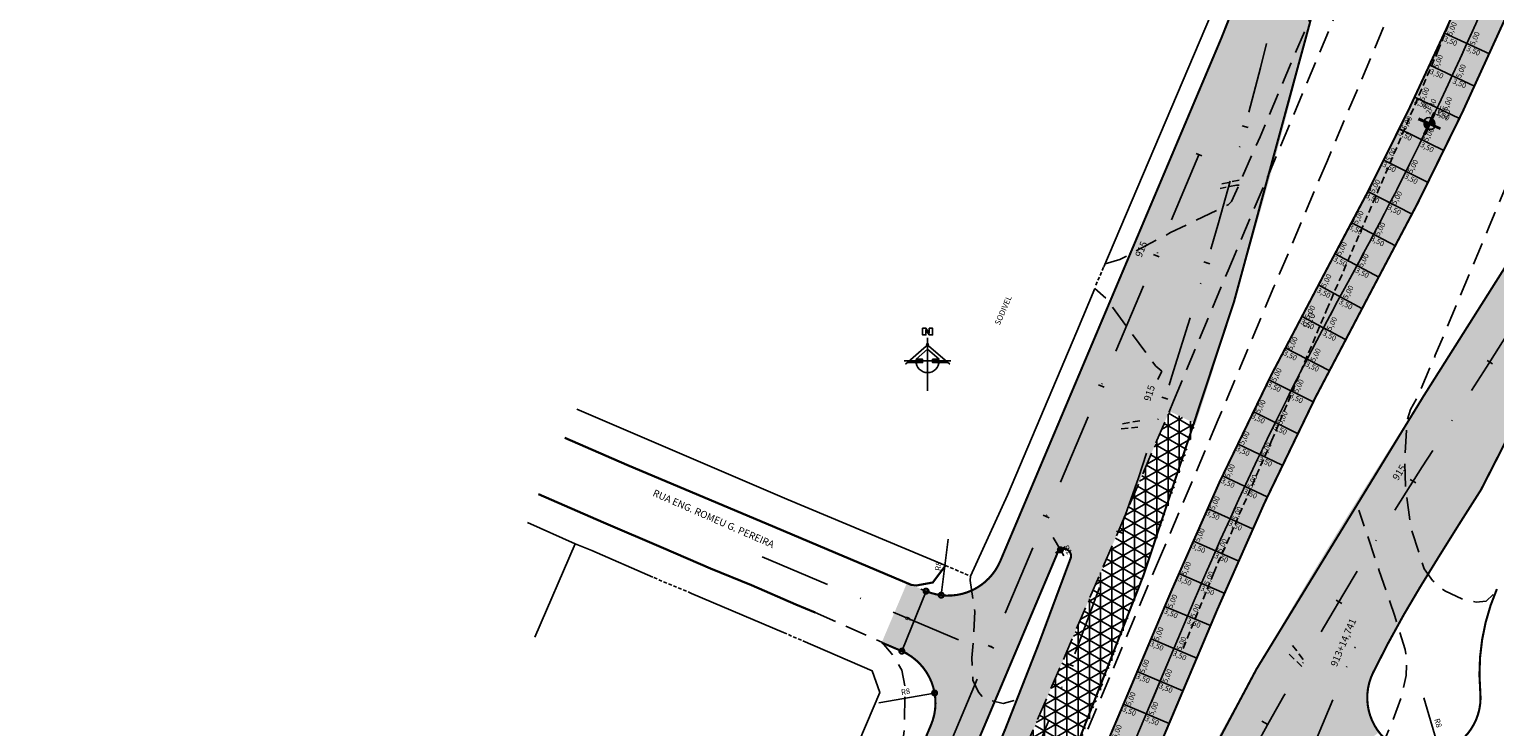
# Model space of a CAD drawing. Units: millimetres. Extents: x 678960 to 681254, y 7188964 to 7191540.
# Drawn here: x 679283 to 679490, y 7189400 to 7189499 of the extents above; entities that cross this region are included whole.
import ezdxf
from ezdxf.enums import TextEntityAlignment as Align

# ---------------------------------------------------------------- set-up
doc = ezdxf.new("R2010")
doc.units = ezdxf.units.MM
for name, pattern in [('CONTINUO', [0]), ('DASHDOT', [1, 0.5, -0.25, 0, -0.25]), ('DASHED', [0.75, 0.5, -0.25]), ('DASHEDX2', [1.5, 1, -0.5]), ('HIDDEN', [9.525, 6.35, -3.175])]:
    doc.linetypes.add(name, pattern=pattern)
for name, color, linetype in [('PP - BORDO EXISTENTE', 8, 'HIDDEN'), ('PP - CANALETA EXCLUSIVA - HACHURA', 51, 'Continuous'), ('PP - CANALETA EXCLUSIVA - MF C SARJETA', 5, 'DASHDOT'), ('PP - CANALETA EXCLUSIVA - MF S SARJETA', 6, 'Continuous'), ('PP - DIVISA', 9, 'Continuous'), ('PP - EIXO PROJETADO', 3, 'DASHDOT'), ('PP - GRADE', 2, 'GRADE'), ('PP - JUNTAS LONGITUDINAIS', 82, 'Continuous'), ('PP - JUNTASTRANSVERSAIS', 200, 'Continuous'), ('PP - MARGINAL DIREITA - HACHURA', 254, 'Continuous'), ('PP - MARGINAL DIREITA - MF C SARJETA', 5, 'DASHDOT'), ('PP - MARGINAL ESQUERDA - HACHURA', 254, 'Continuous'), ('PP - MARGINAL ESQUERDA - HACHURA RESTAURAÇÃO', 1, 'Continuous'), ('PP - MARGINAL ESQUERDA - MF C SARJETA', 5, 'DASHDOT'), ('PP - MURO', 250, 'Continuous'), ('PP - NORTE', 7, 'Continuous'), ('PP - OAE', 250, 'Continuous'), ('PP - PORTAO', 252, 'DASHED'), ('PP - REMOÇÃO DE MF', 40, 'HIDDEN'), ('PP - REMOÇÃO-SARJETA', 40, 'DASHEDX2'), ('PP - TEXTO JUNTAS DE DILATAÇÃO', 82, 'Continuous'), ('PP - TEXTOS', 7, 'Continuous'), ('PP - TXT-RUA', 7, 'Continuous'), ('PP - VIA LOCAL ESQUERDA - HACHURA', 151, 'Continuous'), ('PP - VIA LOCAL ESQUERDA - MF C SARJETA', 5, 'DASHDOT'), ('PP - VIA LOCAL ESQUERDA - MF S SARJETA', 6, 'Continuous'), ('SONDAGENS', 1, 'Continuous'), ('STALBL', 7, 'Continuous')]:
    doc.layers.add(name, color=color, linetype=linetype)
doc.layers.add('PP - MF EXISTENTE', color=151, linetype='Continuous', lineweight=30)
doc.styles.add('ARIAL', font='ARIAL.TTF')
doc.styles.add('ARIAL-120', font='ARIAL.TTF', dxfattribs={"height": 15})
doc.styles.add('ROMANS', font='ARIAL.TTF')
doc.styles.add('TEXTO COTAS', font='romans.shx', dxfattribs={"height": 0.75})
doc.linetypes.add('GRADE', pattern='A,2,-0.2,["/\\",Standard,S=0.5,R=0,X=-0.1,Y=-0.25],-0.85', length=3.05)
doc.dimstyles.new('Copy of STANDARD', dxfattribs={"dimtxt": 0.8, "dimasz": 2, "dimexe": 1.25, "dimexo": 0.625, "dimgap": 0.5, "dimtad": 1, "dimtoh": 1, "dimrnd": 0.005, "dimzin": 9, "dimdsep": 46, "dimtxsty": 'ARIAL', "dimblk": 'DOTSMALL', "dimcen": 1, "dimse1": 1, "dimse2": 1, "dimaunit": 1, "dimadec": 3, "dimazin": 0, "dimtfac": 1, "dimtix": 1, "dimtmove": 0, "dimatfit": 1, "dimldrblk": 'DOTBLANK', "dimfxl": 0, "dimtolj": 1, "dimtzin": 0, "dimarcsym": 0})

# ---------------------------------------------------------------- blocks, each defined once
blk = doc.blocks.new('90A43EDFD668449712D098')
at = {"color": 7, "linetype": 'CONTINUO', "flags": 128}
blk.add_lwpolyline([(-1.53, 9.25), (-0.6, 9.25), (0.34, 7.88), (0.34, 9.25), (1.28, 9.25), (1.28, 7.37), (0.34, 7.37), (-0.6, 8.83), (-0.6, 7.37), (-1.53, 7.37)], close=True, dxfattribs=at)
for points in [[(-6.39, -0.94), (0.23, 4.89)], [(-0.48, 4.89), (6.14, -0.94)], [(-0.13, 6.56), (-0.13, -8.44)], [(-6.69, 0), (6.44, 0)], [(5.61, -0.47), (1.28, -0.47), (1.28, 0.47), (3.12, 0.47), (-0.13, 3.33), (-3.37, 0.47), (-1.53, 0.47), (-1.53, -0.47), (-5.86, -0.47)]]:
    blk.add_lwpolyline(points, dxfattribs=at)
at = {"color": 7, "linetype": 'CONTINUO'}
blk.add_arc((-0.13, 0), 3.28, 180, 0, dxfattribs=at)
blk = doc.blocks.new('_DotSmall')
at = {"color": 251}
for q in [(0, 0.4), (0, -0.4)]:
    blk.add_line((0, 0), q, dxfattribs=at)
at = {"color": 10, "linetype": 'ByBlock', "const_width": 0.4}
blk.add_lwpolyline([(-0.05, 0, 1), (0.05, 0, 1)], format="xyb", close=True, dxfattribs=at)
at = {"color": 10, "linetype": 'ByBlock'}
blk.add_circle((0, 0), 0.155, dxfattribs=at)
blk = doc.blocks.new('*D38')
at = {"layer": 'Defpoints', "color": 0}
for p in [(679409.47, 7189419.44), (679406.05, 7189410.96), (679406.05, 7189410.96)]:
    blk.add_point(p, dxfattribs=at)
at = {"layer": 'PP - OAE', "color": 0, "lineweight": -2}
blk.add_line((679409.47, 7189419.44), (679406.05, 7189410.96), dxfattribs=at)
at = {"layer": 'PP - OAE', "color": 0, "lineweight": -2, "xscale": 2, "yscale": 2, "zscale": 2}
for p, rotation in [((679409.47, 7189419.44), 68.05652450509596), ((679406.05, 7189410.96), 248.056524505096)]:
    blk.add_blockref('_DotSmall', p, dxfattribs=dict(at, rotation=rotation))
at = {"layer": 'PP - OAE', "color": 0, "insert": (679406.92, 7189415.54), "char_height": 0.8, "attachment_point": 5, "rotation": 68.0565, "style": 'ARIAL'}
blk.add_mtext('\\A1;9', dxfattribs=at)
blk = doc.blocks.new('_DotBlank')
at = {"color": 0, "linetype": 'ByBlock', "lineweight": -2}
blk.add_line((-0.5, 0), (-1, 0), dxfattribs=at)
blk.add_circle((0, 0), 0.5, dxfattribs=at)
blk = doc.blocks.new('*D224')
at = {"layer": 'Defpoints', "color": 0}
for p in [(679479.79, 7189404.39), (679482.04, 7189396.71)]:
    blk.add_point(p, dxfattribs=at)
at = {"layer": 'PP - OAE', "color": 0, "lineweight": -2}
blk.add_line((679479.79, 7189404.39), (679482.04, 7189396.71), dxfattribs=at)
at = {"layer": 'PP - OAE', "color": 0, "lineweight": -2, "xscale": 2, "yscale": 2, "zscale": 2, "rotation": 286.376524948996}
blk.add_blockref('_DotSmall', (679482.04, 7189396.71), dxfattribs=at)
at = {"layer": 'PP - OAE', "color": 0, "insert": (679481.79, 7189400.81), "char_height": 0.8, "attachment_point": 5, "rotation": 286.3765, "style": 'ARIAL'}
blk.add_mtext('\\A1;R8', dxfattribs=at)
blk = doc.blocks.new('*D231')
at = {"layer": 'Defpoints', "color": 0}
for p in [(679428.44, 7189425.27), (679428.95, 7189424.41)]:
    blk.add_point(p, dxfattribs=at)
at = {"layer": 'PP - OAE', "color": 0, "lineweight": -2}
for p, q in [((679428.44, 7189425.27), (679427.43, 7189426.99)), ((679428.95, 7189424.41), (679428.44, 7189425.27))]:
    blk.add_line(p, q, dxfattribs=at)
at = {"layer": 'PP - OAE', "color": 0, "lineweight": -2, "xscale": 2, "yscale": 2, "zscale": 2, "rotation": 300.4123967261505}
blk.add_blockref('_DotSmall', (679428.44, 7189425.27), dxfattribs=at)
at = {"layer": 'PP - OAE', "color": 0, "insert": (679429.47, 7189425.29), "char_height": 0.8, "attachment_point": 5, "rotation": 300.4124, "style": 'ARIAL'}
blk.add_mtext('\\A1;R1', dxfattribs=at)
blk = doc.blocks.new('*D232')
at = {"layer": 'Defpoints', "color": 0}
for p in [(679412.59, 7189426.8), (679411.61, 7189418.87)]:
    blk.add_point(p, dxfattribs=at)
at = {"layer": 'PP - OAE', "color": 0, "lineweight": -2}
blk.add_line((679412.59, 7189426.8), (679411.61, 7189418.87), dxfattribs=at)
at = {"layer": 'PP - OAE', "color": 0, "lineweight": -2, "xscale": 2, "yscale": 2, "zscale": 2, "rotation": 262.9580232528123}
blk.add_blockref('_DotSmall', (679411.61, 7189418.87), dxfattribs=at)
at = {"layer": 'PP - OAE', "color": 0, "insert": (679411.2, 7189422.95), "char_height": 0.8, "attachment_point": 5, "rotation": 82.958, "style": 'ARIAL'}
blk.add_mtext('\\A1;R8', dxfattribs=at)
blk = doc.blocks.new('*D233')
at = {"layer": 'Defpoints', "color": 0}
for p in [(679402.8, 7189403.65), (679410.68, 7189405.05)]:
    blk.add_point(p, dxfattribs=at)
at = {"layer": 'PP - OAE', "color": 0, "lineweight": -2}
blk.add_line((679402.8, 7189403.65), (679410.68, 7189405.05), dxfattribs=at)
at = {"layer": 'PP - OAE', "color": 0, "lineweight": -2, "xscale": 2, "yscale": 2, "zscale": 2, "rotation": 10.0340113364378}
blk.add_blockref('_DotSmall', (679410.68, 7189405.05), dxfattribs=at)
at = {"layer": 'PP - OAE', "color": 0, "insert": (679406.58, 7189405.24), "char_height": 0.8, "attachment_point": 5, "rotation": 10.034, "style": 'ARIAL'}
blk.add_mtext('\\A1;R8', dxfattribs=at)
blk = doc.blocks.new('sondagem')
at = {"layer": 'SONDAGENS'}
h = blk.add_hatch(color=1, dxfattribs=at)
h.paths.add_polyline_path([(176886.62, 2186809.5), (176887.66, 2186809.5), (176887.66, 2186810.53, 0.348988)])
h.paths.add_polyline_path([(176887.92, 2186808.19, 0.348988), (176888.96, 2186809.23), (176887.92, 2186809.23)])
at = {"layer": 'SONDAGENS', "color": 1}
for points in [[(176887.66, 2186809.36), (176887.66, 2186811.61)], [(176887.92, 2186809.36), (176887.92, 2186811.61)], [(176887.79, 2186809.5), (176885.54, 2186809.5)], [(176887.79, 2186809.23), (176885.54, 2186809.23)], [(176887.66, 2186809.36), (176887.66, 2186807.11)], [(176887.79, 2186809.5), (176890.04, 2186809.5)], [(176887.79, 2186809.23), (176890.04, 2186809.23)], [(176887.92, 2186809.36), (176887.92, 2186807.11)]]:
    blk.add_lwpolyline(points, dxfattribs=at)
for start, end in [(185.3116, 264.6884), (5.3116, 84.6884)]:
    blk.add_arc((176887.79, 2186809.36), 1.18, start, end, dxfattribs=at)
blk = doc.blocks.new('sta_tic')
blk.add_line((0, -0.0062), (0, 0.0058))
blk = doc.blocks.new('LBL_TIC')
blk.add_line((0, -0.006), (0, 0.006))

msp = doc.modelspace()

# ---------------------------------------------------------------- hatches: boundary and pattern name
at = {"layer": 'PP - CANALETA EXCLUSIVA - HACHURA'}
h = msp.add_hatch(color=256, dxfattribs=at)
edge = h.paths.add_edge_path(flags=16)
edge.add_line((680056.239, 7190230.642), (680127.15, 7190318.175))
edge.add_arc((680745.175, 7189818.106), 795, 139.662589, 141.022282, ccw=False)
edge.add_line((680139.19, 7190332.699), (680145.351, 7190338.572))
edge.add_line((680145.351, 7190338.572), (680147.098, 7190337.157))
edge.add_arc((679512.9, 7190816.551), 795, 320.988865, 322.914167, ccw=False)
edge.add_line((680130.634, 7190316.121), (680082.646, 7190256.885))
edge.add_arc((679503.763, 7190725.841), 745, 319.160578, 320.988865, ccw=False)
edge.add_line((680067.39, 7190238.655), (680057.892, 7190229.241))
edge.add_line((680057.892, 7190229.241), (680056.239, 7190230.642))
edge = h.paths.add_edge_path()
edge.add_arc((680428.912, 7190690.308), 33.15, 227.99802, 240.13672)
edge.add_line((680412.406, 7190661.559), (680198.38, 7190397.365))
edge.add_arc((680819.999, 7189893.787), 800, 140.988865, 141.637962)
edge.add_line((680192.715, 7190390.29), (680194.229, 7190389.063))
edge.add_line((680194.229, 7190389.063), (680164.177, 7190351.966))
edge.add_arc((679512.9, 7190816.551), 800, 320.988865, 324.498049, ccw=False)
edge.add_line((680134.519, 7190312.974), (680086.531, 7190253.737))
edge.add_arc((679503.763, 7190725.841), 750, 315.927732, 320.988865, ccw=False)
edge.add_arc((679523.73, 7190682.177), 705.5, 309.881983, 317.347708, ccw=False)
edge.add_line((679976.103, 7190140.8), (679974.874, 7190142.27))
edge.add_line((679974.874, 7190142.27), (679758.552, 7189967.128))
edge.add_arc((680102.436, 7189542.386), 546.5, 128.99476, 157.08433)
edge.add_line((679599.067, 7189755.18), (679569.125, 7189684.352))
edge.add_arc((679707.287, 7189625.945), 150, 157.08433, 157.15416)
edge.add_line((679569.054, 7189684.183), (679570.896, 7189683.404))
edge.add_line((679570.896, 7189683.404), (679559.215, 7189655.772))
edge.add_line((679559.215, 7189655.772), (679559.121, 7189655.811))
edge.add_line((679559.121, 7189655.811), (679554.453, 7189641.823))
edge.add_arc((679412.167, 7189689.308), 150, 337.08433, 341.54485, ccw=False)
edge.add_line((679550.329, 7189630.901), (679512.318, 7189540.985))
edge.add_arc((679374.156, 7189599.391), 150, 336.02168, 337.08433, ccw=False)
edge.add_line((679511.211, 7189538.433), (679506.626, 7189529.023))
edge.add_arc((679374.156, 7189599.391), 150, 330.44719, 332.02276, ccw=False)
edge.add_line((679504.642, 7189525.408), (679502.531, 7189521.685))
edge.add_line((679502.531, 7189521.685), (679495.906, 7189506.013))
edge.add_arc((679030.3, 7189702.843), 505.5, 336.80826, 337.08433, ccw=False)
edge.add_line((679494.952, 7189503.772), (679493.208, 7189504.519))
edge.add_arc((679628.479, 7189439.7), 150, 154.39724, 156.255)
edge.add_arc((679030.3, 7189702.843), 503.5, 331.35236, 336.255, ccw=False)
edge.add_arc((679907.885, 7189223.421), 496.5, 151.35236, 157.08433)
edge.add_line((679450.569, 7189416.746), (679311.419, 7189087.582))
edge.add_line((679311.419, 7189087.582), (679304.971, 7189090.308))
edge.add_line((679304.971, 7189090.308), (679444.122, 7189419.472))
edge.add_arc((679907.885, 7189223.421), 503.5, 151.35236, 157.08433, ccw=False)
edge.add_arc((679030.3, 7189702.843), 496.5, 331.35236, 335.75672)
edge.add_arc((679346.242, 7189560.566), 150, 335.75672, 339.23789)
edge.add_line((679486.502, 7189507.392), (679484.846, 7189508.102))
edge.add_line((679484.846, 7189508.102), (679492.418, 7189526.014))
edge.add_line((679492.418, 7189526.014), (679493.623, 7189530.139))
edge.add_arc((679637.606, 7189488.079), 150, 162.16697, 163.71615, ccw=False)
edge.add_line((679494.813, 7189534.016), (679498.364, 7189543.863))
edge.add_arc((679637.606, 7189488.079), 150, 157.08433, 158.16761, ccw=False)
edge.add_line((679499.444, 7189546.486), (679537.481, 7189636.463))
edge.add_arc((679675.643, 7189578.057), 150, 152.71696, 157.08433, ccw=False)
edge.add_line((679542.33, 7189646.815), (679544.452, 7189650.929))
edge.add_line((679544.452, 7189650.929), (679548.737, 7189659.238))
edge.add_line((679548.737, 7189659.238), (679560.764, 7189687.688))
edge.add_line((679560.764, 7189687.688), (679562.606, 7189686.909))
edge.add_line((679562.606, 7189686.909), (679592.619, 7189757.906))
edge.add_arc((680102.436, 7189542.386), 553.5, 128.99476, 157.08433, ccw=False)
edge.add_line((679754.147, 7189972.568), (679962.002, 7190140.855))
edge.add_arc((679523.73, 7190682.177), 696.5, 308.994761, 310.903342)
edge.add_arc((679672.039, 7190510.985), 470, 310.90334, 312.42216)
edge.add_line((679989.095, 7190164.033), (679987.795, 7190165.481))
edge.add_arc((679523.73, 7190682.177), 694.5, 311.928261, 317.163494)
edge.add_arc((679672.039, 7190510.985), 470, 320.17574, 320.98871)
edge.add_line((680037.239, 7190215.132), (680123.263, 7190321.32))
edge.add_arc((680745.185, 7189818.117), 800, 137.274392, 141.023377, ccw=False)
edge.add_line((680157.496, 7190360.908), (680157.356, 7190361.022))
edge.add_line((680157.356, 7190361.022), (680185.682, 7190395.988))
edge.add_line((680185.682, 7190395.988), (680187.197, 7190394.76))
edge.add_arc((679571.245, 7190905.254), 800, 320.34847, 320.988865)
edge.add_line((680192.864, 7190401.676), (680406.729, 7190665.673))
at = {"layer": 'PP - MARGINAL DIREITA - HACHURA'}
h = msp.add_hatch(color=256, dxfattribs=at)
edge = h.paths.add_edge_path()
edge.add_line((679595.376, 7189662.983), (679585.774, 7189667.234))
edge.add_line((679585.774, 7189667.234), (679542.339, 7189564.489))
edge.add_arc((678856.366, 7189854.477), 744.75, 332.15388, 337.084301, ccw=False)
edge.add_arc((678856.366, 7189854.477), 744.75, 326.821244, 332.15388, ccw=False)
edge.add_arc((680111.817, 7189033.598), 755.25, 146.821244, 151.151198)
edge.add_line((679450.296, 7189398.006), (679452.822, 7189396.938))
edge.add_line((679452.822, 7189396.938), (679451.864, 7189394.663))
edge.add_line((679451.864, 7189394.663), (679448.284, 7189385.481))
edge.add_line((679448.284, 7189385.481), (679446.34, 7189380.585))
edge.add_line((679446.34, 7189380.585), (679438.505, 7189362.447))
edge.add_line((679438.505, 7189362.447), (679430.774, 7189343.939))
edge.add_line((679430.774, 7189343.939), (679422.94, 7189325.544))
edge.add_line((679422.94, 7189325.544), (679415.276, 7189306.879))
edge.add_line((679415.276, 7189306.879), (679407.429, 7189288.339))
edge.add_line((679407.429, 7189288.339), (679399.682, 7189270.333))
edge.add_line((679399.682, 7189270.333), (679391.801, 7189251.979))
edge.add_line((679391.801, 7189251.979), (679384.158, 7189233.772))
edge.add_line((679384.158, 7189233.772), (679376.347, 7189215.326))
edge.add_line((679376.347, 7189215.326), (679368.448, 7189196.734))
edge.add_line((679368.448, 7189196.734), (679360.737, 7189178.458))
edge.add_line((679360.737, 7189178.458), (679359.621, 7189175.774))
edge.add_line((679359.621, 7189175.774), (679353.039, 7189159.936))
edge.add_line((679353.039, 7189159.936), (679345.123, 7189141.449))
edge.add_line((679345.123, 7189141.449), (679337.352, 7189123.148))
edge.add_line((679337.352, 7189123.148), (679320.975, 7189083.543))
edge.add_line((679320.975, 7189083.543), (679323.853, 7189082.326))
edge.add_line((679323.853, 7189082.326), (679333.756, 7189105.75))
edge.add_arc((679471.918, 7189047.344), 150, 147.70185, 157.08433, ccw=False)
edge.add_line((679345.126, 7189127.492), (679357.453, 7189161.808))
edge.add_line((679357.453, 7189161.808), (679425.843, 7189323.585))
edge.add_arc((680111.817, 7189033.598), 744.75, 150.780511, 157.084327, ccw=False)
edge.add_arc((679462.268, 7189396.908), 0.5, -22.91567, 150.78051, ccw=False)
edge.add_line((679462.729, 7189396.714), (679466.874, 7189394.961))
edge.add_line((679466.874, 7189394.961), (679466.951, 7189395.144))
edge.add_arc((679467.411, 7189394.949), 0.5, 29.28207, 157.08433, ccw=False)
edge.add_line((679467.847, 7189395.194), (679473.45, 7189399.507))
edge.add_arc((679479.789, 7189404.387), 8, 153.85469, 217.59238, ccw=False)
edge.add_arc((679607.259, 7189341.815), 150, 148.58064, 153.85469, ccw=False)
edge.add_arc((680111.817, 7189033.598), 741.25, 147.327677, 148.580637, ccw=False)
edge.add_line((679487.854, 7189433.75), (679506.15, 7189469.532))
edge.add_arc((678856.366, 7189854.477), 755.25, 329.356659, 331.787709)
edge.add_line((679521.894, 7189497.44), (679530.021, 7189513.023))
edge.add_arc((678856.366, 7189854.477), 755.25, 333.121015, 337.084301)
edge.add_line((679552.011, 7189560.401), (679590.723, 7189651.975))
edge.add_arc((680137.993, 7189421.626), 593.772, 156.995119, 157.173484, ccw=False)
edge.add_line((679591.443, 7189653.678), (679594.074, 7189659.903))
edge.add_line((679594.074, 7189659.903), (679594.339, 7189660.53))
edge.add_line((679594.339, 7189660.53), (679595.376, 7189662.983))
at = {"layer": 'PP - MARGINAL ESQUERDA - HACHURA'}
msp.add_hatch(color=256, dxfattribs=at).paths.add_polyline_path([(679478.51, 7189544.477), (679534.011, 7189675.767), (679541.847, 7189694.303), (679562.919, 7189744.149, -0.0298614), (679593.348, 7189805.619), (679581.288, 7189805.619, 0.0273025), (679553.247, 7189748.237), (679532.837, 7189699.955), (679528.121, 7189688.801), (679490.929, 7189600.822, -0.8370135), (679489.969, 7189601.039), (679482.549, 7189592.241, -0.0382972), (679478.903, 7189581.363), (679466.604, 7189543.135, 0.0137263), (679460.807, 7189527.413), (679455.387, 7189509.603, -0.0320283), (679451.168, 7189497.52), (679421.577, 7189427.521), (679428.024, 7189424.795, -0.9743994), (679429.885, 7189424.065, -0.0096395), (679419.572, 7189397.267), (679423.484, 7189397.267), (679428.863, 7189409.768), (679436.35, 7189427.25), (679443.834, 7189444.853), (679447.552, 7189443.079, 0.0194053), (679463.614, 7189499.436, -0.0130373), (679467.638, 7189514.268), (679471.33, 7189525.738, -0.0170252)])
at = {"layer": 'PP - MARGINAL ESQUERDA - HACHURA RESTAURAÇÃO'}
h = msp.add_hatch(dxfattribs=at)
h.set_pattern_fill('NET3', color=256, scale=0.5, angle=90, style=0)
edge = h.paths.add_edge_path()
edge.add_line((679359.813, 7189246.262), (679363.037, 7189244.899))
edge.add_line((679363.037, 7189244.899), (679362.42, 7189243.437))
edge.add_line((679362.42, 7189243.437), (679354.617, 7189224.819))
edge.add_line((679354.617, 7189224.819), (679347.421, 7189208.074))
edge.add_line((679347.421, 7189208.074), (679344.197, 7189209.436))
edge.add_line((679344.197, 7189209.436), (679343.457, 7189207.716))
edge.add_line((679343.457, 7189207.716), (679335.277, 7189188.232))
edge.add_line((679335.277, 7189188.232), (679327.542, 7189170.049))
edge.add_line((679327.542, 7189170.049), (679326.672, 7189167.989))
edge.add_line((679326.672, 7189167.989), (679332.99, 7189165.318))
edge.add_line((679332.99, 7189165.318), (679425.446, 7189384.026))
edge.add_arc((678729.801, 7189678.102), 755.25, 337.084327, 341.869245)
edge.add_line((679447.552, 7189443.079), (679443.834, 7189444.853))
edge.add_line((679443.834, 7189444.853), (679436.35, 7189427.25))
edge.add_line((679436.35, 7189427.25), (679428.863, 7189409.768))
edge.add_line((679428.863, 7189409.768), (679419.583, 7189388.204))
edge.add_line((679419.583, 7189388.204), (679413.229, 7189372.619))
edge.add_line((679413.229, 7189372.619), (679405.478, 7189354.326))
edge.add_line((679405.478, 7189354.326), (679397.758, 7189336.061))
edge.add_line((679397.758, 7189336.061), (679390.245, 7189317.956))
edge.add_line((679390.245, 7189317.956), (679381.931, 7189298.411))
edge.add_line((679381.931, 7189298.411), (679374.578, 7189281.302))
edge.add_line((679374.578, 7189281.302), (679366.747, 7189262.697))
edge.add_line((679366.747, 7189262.697), (679359.813, 7189246.262))
at = {"layer": 'PP - VIA LOCAL ESQUERDA - HACHURA'}
for points in [[(679410.169, 7189400.537), (679282.958, 7189099.614), (679289.405, 7189096.888), (679428.024, 7189424.795), (679421.577, 7189427.521), (679419.957, 7189423.69, -0.4144377), (679409.468, 7189419.439), (679405.755, 7189411.093), (679406.052, 7189410.961, -0.4087704)], [(679409.468, 7189419.439), (679406.771, 7189420.581), (679403.228, 7189412.218), (679405.755, 7189411.093)]]:
    msp.add_hatch(color=256, dxfattribs=at).paths.add_polyline_path(points)

# ---------------------------------------------------------------- linework, layer by layer
at = {"layer": 'PP - BORDO EXISTENTE', "lineweight": -2, "ltscale": 0.5}
for points in [[(679374.578, 7189281.302), (679381.931, 7189298.411), (679390.245, 7189317.956), (679397.758, 7189336.061), (679405.478, 7189354.326), (679413.229, 7189372.619), (679419.583, 7189388.204), (679428.863, 7189409.768), (679436.35, 7189427.25), (679444.441, 7189446.281), (679452.126, 7189464.733), (679459.591, 7189482.385), (679467.588, 7189501.577)], [(679474.105, 7189499.075), (679466.152, 7189480.263), (679458.614, 7189462.405), (679450.751, 7189443.674), (679442.705, 7189424.683), (679435.403, 7189407.262), (679430.795, 7189396.408), (679415.137, 7189350.563), (679407.402, 7189332.597), (679398.626, 7189314.19), (679391.116, 7189298.224), (679380.926, 7189278.238)]]:
    msp.add_lwpolyline(points, dxfattribs=at)
at = {"layer": 'PP - CANALETA EXCLUSIVA - MF C SARJETA', "ltscale": 10, "flags": 128}
msp.add_lwpolyline([(679304.971, 7189090.308, 0.3, 0.3, 0), (679444.122, 7189419.472, 0.3, 0.3, -0.0250156), (679466.021, 7189464.81, 0.3, 0.3, 0.01922), (679483.014, 7189498.974, 0.3, 0.3, 0.0189236), (679487.28, 7189509.492, 0.3, 0.3, 0.4625898), (679486.523, 7189510.815, 0.3, 0.3, -0.022288), (679468.866, 7189514.944, 0.3, 0.3, 0.4093308), (679467.638, 7189514.268, 0, 0, 0)], format="xyseb", dxfattribs=at)
at = {"layer": 'PP - CANALETA EXCLUSIVA - MF S SARJETA', "ltscale": 0.3, "const_width": 0.3, "flags": 128}
msp.add_lwpolyline([(679311.419, 7189087.582), (679450.569, 7189416.746, -0.0250156), (679472.164, 7189461.454, 0.0213951), (679491.177, 7189500.1, -0.0158873), (679495.29, 7189508.697, -0.3173587), (679496.314, 7189509.228)], format="xyb", dxfattribs=at)
at = {"layer": 'PP - DIVISA'}
msp.add_lwpolyline([(679359.907, 7189426.115), (679354.205, 7189412.943)], dxfattribs=at)
at = {"layer": 'PP - EIXO PROJETADO', "ltscale": 20, "flags": 128}
for points in [[(679297.85, 7189095.678), (679420.611, 7189386.07, 0.0403028), (679458.513, 7189500.678, -0.0403028), (679473.674, 7189546.521), (679558.083, 7189746.193, -0.1231821), (679727.346, 7189971.134), (679869.985, 7190086.619, -0.0313617), (679921.061, 7190122.919, 0.0838823), (680033.529, 7190222.07), (680106.276, 7190311.869, -0.0031114), (680129.958, 7190340.734), (680285.792, 7190528.275, 0.0031673), (680309.897, 7190557.661), (680447.067, 7190727.063), (680448.427, 7190725.961), (680631.412, 7190951.942), (680630.048, 7190953.039), (680721.49, 7191066.735, 0.0702702), (680736.55, 7191092.029, -0.0711582), (680751.081, 7191116.337), (680895.948, 7191295.162, -0.0695174), (680916.176, 7191314.047, 0.069789), (680937.536, 7191334.013), (680957.234, 7191358.382)], [(679308.195, 7189088.945), (679447.345, 7189418.109, -0.0250156), (679469.093, 7189463.132, 0.0250156), (679490.84, 7189508.155), (679595.843, 7189756.543, -0.1231813), (679756.349, 7189969.848), (679964.205, 7190138.134, 0.052382), (680067.647, 7190241.547), (680681.016, 7190998.694, -0.0575812), (680714.395, 7191031.379, 0.0575808), (680751.3, 7191067.516), (680852.553, 7191192.503, 0.0556784), (680870.515, 7191220.548, -0.0023384), (680871.365, 7191222.251, -0.0678817), (680899.682, 7191269.014), (680965.978, 7191350.869)], [(680886.485, 7191203.891, -0.1130557), (680856.32, 7191142.345), (680785.467, 7191054.883, -0.1257716), (680724.477, 7191009.503, 0.1257716), (680666.268, 7190966.191), (680519.605, 7190785.149), (680520.965, 7190784.048), (680298.756, 7190509.751, 0.003744), (680280.077, 7190486.338), (680154.198, 7190326.105, -0.003744), (680135.519, 7190302.692), (680082.47, 7190237.207, -0.052382), (679934.696, 7190089.475), (679741.851, 7189933.341, 0.0344345), (679691.493, 7189886.482, 0.1384642), (679616.593, 7189741.675, -0.0494869), (679599.026, 7189685.1), (679547.175, 7189562.445, -0.044811), (679484.091, 7189444.037, 0.0448111), (679421.008, 7189325.63), (679319.018, 7189084.37)]]:
    msp.add_lwpolyline(points, format="xyb", dxfattribs=at)
at = {"layer": 'PP - EIXO PROJETADO', "ltscale": 20}
msp.add_lwpolyline([(679448.017, 7189481.078), (679286.244, 7189098.4)], dxfattribs=at)
at = {"layer": 'PP - EIXO PROJETADO', "ltscale": 20, "flags": 128}
for points in [[(679386.337, 7189424.285), (679418.287, 7189410.75)], [(679329.985, 7189080.137), (679470.06, 7189411.487)]]:
    msp.add_lwpolyline(points, dxfattribs=at)
at = {"layer": 'PP - GRADE'}
for points in [[(679441.444, 7189519.48), (679453.56, 7189514.32), (679454.429, 7189512.025), (679434.562, 7189465.265)], [(679433.287, 7189462.189), (679430.756, 7189456.094), (679420.995, 7189433.015), (679420.995, 7189433.015), (679415.764, 7189421.56)], [(679376.318, 7189419.124), (679389.329, 7189413.59)], [(679392.069, 7189412.407), (679401.87, 7189408.175), (679402.936, 7189405.121), (679391.218, 7189377.556)]]:
    msp.add_lwpolyline(points, dxfattribs=at)
at = {"layer": 'PP - JUNTAS LONGITUDINAIS', "flags": 128}
msp.add_lwpolyline([(679308.195, 7189088.945), (679447.345, 7189418.109, -0.0250156), (679469.093, 7189463.132, 0.0250156), (679490.84, 7189508.155), (679595.843, 7189756.543, -0.1231813), (679756.349, 7189969.848), (679964.205, 7190138.134, 0.0467624), (680057.63, 7190229.462, 0.0460051)], format="xyb", dxfattribs=at)
at = {"layer": 'PP - JUNTASTRANSVERSAIS'}
for points in [[(679489.056, 7189495.344), (679482.678, 7189498.228)], [(679486.958, 7189490.766), (679480.609, 7189493.715)], [(679484.814, 7189486.211), (679478.495, 7189489.222)], [(679482.625, 7189481.676), (679476.337, 7189484.751)], [(679480.391, 7189477.164), (679474.133, 7189480.302)], [(679478.112, 7189472.675), (679471.886, 7189475.875)], [(679475.788, 7189468.208), (679469.594, 7189471.47)], [(679473.419, 7189463.765), (679467.258, 7189467.089)], [(679471.032, 7189459.37), (679464.873, 7189462.696)], [(679468.694, 7189454.99), (679462.502, 7189458.254)], [(679466.401, 7189450.586), (679460.176, 7189453.789)], [(679464.151, 7189446.16), (679457.895, 7189449.3)], [(679461.946, 7189441.712), (679455.659, 7189444.789)], [(679459.786, 7189437.241), (679453.468, 7189440.256)], [(679457.67, 7189432.75), (679451.322, 7189435.701)], [(679455.599, 7189428.237), (679449.222, 7189431.125)], [(679453.573, 7189423.704), (679447.168, 7189426.528)], [(679451.593, 7189419.151), (679445.16, 7189421.911)], [(679449.647, 7189414.565), (679443.2, 7189417.291)], [(679447.7, 7189409.96), (679441.253, 7189412.686)], [(679445.754, 7189405.355), (679439.306, 7189408.08)], [(679443.807, 7189400.749), (679437.359, 7189403.475)]]:
    msp.add_lwpolyline(points, dxfattribs=at)
at = {"layer": 'PP - MARGINAL DIREITA - MF C SARJETA', "ltscale": 10, "const_width": 0.3, "flags": 128}
for points in [[(679514.237, 7189505.395, -0.022812), (679479.697, 7189446.911, 0.0448111), (679416.172, 7189327.674), (679314.182, 7189086.414)], [(679531.06, 7189501.373, 0.3498516), (679521.894, 7189497.44, -0.0106079), (679506.15, 7189469.532), (679487.854, 7189433.75, 0.0054671), (679479.253, 7189420.01, 0.0230164), (679472.607, 7189407.913, 1.3190654), (679487.756, 7189405.111, -0.1253865), (679490.1, 7189419.738)]]:
    msp.add_lwpolyline(points, format="xyb", dxfattribs=at)
at = {"layer": 'PP - MARGINAL ESQUERDA - MF C SARJETA', "ltscale": 10, "const_width": 0.3, "flags": 128}
for points in [[(679421.577, 7189427.521), (679451.168, 7189497.52, 0.0322785), (679455.414, 7189509.699, 0.3738173), (679450.845, 7189519.149)], [(679301.84, 7189091.632), (679425.446, 7189384.026, 0.0403028), (679463.614, 7189499.436, -0.0130373), (679467.638, 7189514.268, -0.01228)], [(679292.168, 7189095.72), (679415.775, 7189388.115, 0.0129663), (679429.885, 7189424.065, 0.9743994), (679428.024, 7189424.795)]]:
    msp.add_lwpolyline(points, format="xyb", dxfattribs=at)
at = {"layer": 'PP - MF EXISTENTE'}
for points in [[(679358.472, 7189441.086), (679367.22, 7189437.294), (679388.116, 7189428.484), (679407.385, 7189420.321), (679408.076, 7189420.224), (679410.429, 7189420.643), (679410.429, 7189420.643), (679412.198, 7189423.049)], [(679393.799, 7189416.412), (679391.056, 7189417.534), (679384.796, 7189420.271), (679379.036, 7189422.651), (679372.397, 7189425.503), (679363.925, 7189429.136), (679354.71, 7189433.112)]]:
    msp.add_lwpolyline(points, dxfattribs=at)
at = {"layer": 'PP - MURO'}
for points in [[(679360.13, 7189445.12), (679389.791, 7189432.432), (679412.198, 7189423.049)], [(679370.877, 7189421.404), (679362.255, 7189425.168), (679359.907, 7189426.115), (679353.189, 7189429.139)]]:
    msp.add_lwpolyline(points, dxfattribs=at)
at = {"layer": 'PP - PORTAO'}
for points in [[(679433.466, 7189462.65), (679434.562, 7189465.265)], [(679412.198, 7189423.049), (679415.764, 7189421.56)], [(679376.318, 7189419.124), (679370.877, 7189421.404)], [(679389.329, 7189413.59), (679392.069, 7189412.407)]]:
    msp.add_lwpolyline(points, dxfattribs=at)
at = {"layer": 'PP - REMOÇÃO DE MF', "ltscale": 0.5, "flags": 128}
for points in [[(679434.788, 7189465.69), (679436.862, 7189466.281), (679444.007, 7189470.069), (679452.146, 7189474.022), (679452.628, 7189474.461), (679456.649, 7189483.622), (679464.769, 7189502.838), (679466.313, 7189506.58), (679466.767, 7189509.071), (679466.621, 7189510.049), (679465.954, 7189512.71), (679464.802, 7189514.498), (679462.619, 7189516.451), (679460.73, 7189517.45), (679446.257, 7189523.57), (679445.094, 7189523.648), (679444.307, 7189523.448), (679443.436, 7189523.064), (679442.97, 7189522.504), (679442.203, 7189521.018), (679441.61, 7189519.671)], [(679493.555, 7189481.724), (679489.012, 7189470.942), (679481.4, 7189452.772), (679478.779, 7189446.633), (679477.912, 7189445.089), (679477.4, 7189443.48), (679477.067, 7189437.959), (679477.205, 7189434.266), (679477.332, 7189432.913), (679477.939, 7189428.402), (679479.843, 7189422.575), (679481, 7189420.957), (679482.747, 7189419.468), (679485.235, 7189418.285), (679487.155, 7189417.882), (679488.574, 7189418.043), (679489.881, 7189419.232), (679490.1, 7189419.738)], [(679442.218, 7189449.349), (679442.77, 7189450.491), (679441.909, 7189451.214), (679437.733, 7189456.926), (679434.878, 7189460.806), (679433.287, 7189462.189)], [(679455.581, 7189395.98), (679456.751, 7189392.83), (679460.521, 7189381.166), (679461.456, 7189378.893), (679462.735, 7189377.456), (679463.516, 7189377.877), (679465.092, 7189378.792), (679466.071, 7189379.678), (679466.814, 7189380.875), (679470.628, 7189389.764), (679471.317, 7189391.557), (679475.44, 7189401.222), (679476.578, 7189404.358), (679477.286, 7189407.533), (679477.394, 7189410.007), (679477.214, 7189410.605), (679477.129, 7189411.2), (679475.667, 7189415.902), (679473.484, 7189422.285), (679470.607, 7189430.878)], [(679415.764, 7189421.56), (679415.713, 7189420.951), (679416.378, 7189416.563), (679416.221, 7189413.268), (679415.923, 7189410.021), (679416.077, 7189406.88), (679416.855, 7189405.15), (679417.786, 7189404.168), (679420.344, 7189403.583), (679422.573, 7189404.15)], [(679391.218, 7189377.556), (679398.569, 7189378.402), (679400.141, 7189378.02), (679400.477, 7189378.705), (679405.141, 7189391.041), (679405.823, 7189394.84), (679406.365, 7189399.751), (679406.528, 7189405.866), (679406.061, 7189408.257), (679404.934, 7189410.185), (679404.581, 7189410.651), (679403.228, 7189412.218), (679393.799, 7189416.412)]]:
    msp.add_lwpolyline(points, dxfattribs=at)
at = {"layer": 'PP - REMOÇÃO-SARJETA'}
for points in [[(679445.808, 7189411.358), (679450.102, 7189422.001), (679458.276, 7189440.667), (679466.038, 7189459.133), (679473.784, 7189477.043), (679481.764, 7189495.704), (679489.179, 7189514.211), (679497.06, 7189533.194), (679504.726, 7189551.288), (679512.594, 7189570.055), (679520.512, 7189588.665), (679527.254, 7189607.028), (679527.681, 7189609.037)], [(679453.691, 7189476.766), (679453.312, 7189476.792), (679451.032, 7189476.315)], [(679451.251, 7189476.946), (679454.049, 7189477.589)], [(679437.007, 7189442.372), (679439.373, 7189442.58)], [(679437.201, 7189443.05), (679439.852, 7189443.55)], [(679462.734, 7189409.8), (679461.22, 7189411.77)], [(679462.538, 7189408.779), (679460.695, 7189410.635)]]:
    msp.add_lwpolyline(points, dxfattribs=at)
at = {"layer": 'PP - VIA LOCAL ESQUERDA - MF C SARJETA', "ltscale": 10, "const_width": 0.3, "flags": 128}
for points in [[(679409.468, 7189419.439, 0.4144377), (679419.957, 7189423.69), (679421.577, 7189427.521)], [(679403.209, 7189412.172), (679406.052, 7189410.961, -0.4087704), (679410.169, 7189400.537), (679282.958, 7189099.614)]]:
    msp.add_lwpolyline(points, format="xyb", dxfattribs=at)
at = {"layer": 'PP - VIA LOCAL ESQUERDA - MF S SARJETA', "const_width": 0.3}
msp.add_lwpolyline([(679428.024, 7189424.795), (679289.405, 7189096.888)], dxfattribs=at)
at = {"layer": 'STALBL'}
msp.add_line((679457.746, 7189400.612), (679456.917, 7189401.049), dxfattribs=at)

# ---------------------------------------------------------------- block references
at = {"layer": 'PP - NORTE', "color": 255, "xscale": 0.5, "yscale": 0.5, "zscale": 0.5}
msp.add_blockref('90A43EDFD668449712D098', (679409.742, 7189451.945), dxfattribs=at)
at = {"layer": 'SONDAGENS', "xscale": 0.7500000004007075, "yscale": 0.7500000000000001, "zscale": 0.75, "rotation": 65.36467319368211}
msp.add_blockref('sondagem', (2115003.249, 6385230.585), dxfattribs=at)
at = {"layer": 'STALBL'}
for name, p, xscale, yscale, zscale, rotation in [('sta_tic', (679483.783, 7189492.241), 75.03151260504205, 75.03151260504204, 75.03151260504202, 65.08938191817978), ('sta_tic', (679454.532, 7189485.06), 75.03001200480197, 75.0300120048019, 75.03001200480193, 75.08475635506608), ('sta_tic', (679454.532, 7189485.06), 15.00600240096039, 15.00600240096039, 15.00600240096039, 75.08475635513548), ('LBL_TIC', (679448.017, 7189481.078), 75.03001200480193, 75.03001200480193, 75.03001200480193, 67.08432726118077), ('sta_tic', (679474.999, 7189474.275), 75.031512605042, 75.031512605042, 75.03151260504202, 62.79755073765728), ('LBL_TIC', (679441.995, 7189466.832), 75.03001200480193, 75.03001200480193, 75.03001200480193, 67.08432726118077), ('sta_tic', (679449.127, 7189465.805), 75.03001200480195, 75.03001200480195, 75.03001200480193, 73.55686890138553), ('sta_tic', (679449.127, 7189465.805), 15.00600240096038, 15.00600240096038, 15.00600240096039, 73.55686890145418), ('LBL_TIC', (679465.598, 7189456.622), 75.03151260504202, 75.03151260504202, 75.03151260504202, 62.19899903597099), ('sta_tic', (679489.083, 7189451.776), 75.03001200480193, 75.03001200480193, 75.03001200480193, 57.52474110366402), ('sta_tic', (679489.083, 7189451.776), 15.00600240096038, 15.00600240096038, 15.00600240096039, 57.52474110366402), ('sta_tic', (679434.207, 7189448.41), 75.03001200480193, 75.03001200480193, 75.03001200480193, 67.08432726118077), ('LBL_TIC', (679443.211, 7189446.7), 75.03001200480193, 75.03001200480193, 75.03001200480193, 72.0289814477049), ('LBL_TIC', (679443.211, 7189446.7), 15.00600240096038, 15.00600240096039, 15.00600240096039, 72.02898144777286), ('sta_tic', (679456.627, 7189438.749), 75.03151260504202, 75.03151260504202, 75.03151260504202, 64.49083021645347), ('LBL_TIC', (679478.251, 7189434.963), 75.03001200480193, 75.03001200480193, 75.03001200480193, 57.64563499240366), ('sta_tic', (679426.42, 7189429.989), 75.03001200480193, 75.03001200480193, 75.03001200480193, 67.08432726118077), ('sta_tic', (679436.787, 7189427.761), 75.03001200480193, 75.03001200480193, 75.03001200480193, 70.50109399402433), ('sta_tic', (679436.787, 7189427.761), 15.00600240096039, 15.00600240096039, 15.00600240096039, 70.50109399409155), ('sta_tic', (679448.377, 7189420.531), 75.031512605042, 75.03151260504201, 75.03151260504202, 66.78266139693591), ('sta_tic', (679467.774, 7189417.928), 75.03001200480192, 75.03001200480192, 75.03001200480193, 59.17352244607417), ('sta_tic', (679467.774, 7189417.928), 15.00600240096038, 15.00600240096038, 15.00600240096039, 59.17352244607417), ('sta_tic', (679418.632, 7189411.567), 75.03001200480193, 75.03001200480193, 75.03001200480193, 67.08432726118077), ('LBL_TIC', (679470.06, 7189411.487), 15.00600240096039, 15.00600240096039, 15.00600240096039, 67.0843272605569), ('sta_tic', (679429.861, 7189408.999), 75.03001200480193, 75.03001200480193, 75.03001200480193, 68.97320654034377), ('sta_tic', (679429.861, 7189408.999), 15.00600240096038, 15.00600240096039, 15.00600240096039, 68.97320654041022), ('sta_tic', (679440.583, 7189402.112), 75.03151260504204, 75.03151260504204, 75.03151260504202, 67.08432726059324)]:
    msp.add_blockref(name, p, dxfattribs=dict(at, xscale=xscale, yscale=yscale, zscale=zscale, rotation=rotation))

# ---------------------------------------------------------------- texts
at = {"layer": 'PP - TEXTO JUNTAS DE DILATAÇÃO', "lineweight": -2, "style": 'TEXTO COTAS'}
for s, rotation, p in [('5,00', 67.03425, (679483.708, 7189497.795)), ('5,00', 67.03425, (679486.932, 7189496.432)), ('3,50', 337.16515, (679482.485, 7189497.168)), ('3,50', 337.16515, (679485.709, 7189495.805)), ('5,00', 67.03425, (679481.762, 7189493.19)), ('3,50', 337.16515, (679480.538, 7189492.563)), ('5,00', 67.03425, (679484.985, 7189491.827)), ('5,00', 67.03425, (679479.815, 7189488.584)), ('3,50', 337.16515, (679483.762, 7189491.2)), ('3,50', 331.81524, (679478.326, 7189488.415)), ('5,00', 67.03425, (679483.038, 7189487.221)), ('5,00', 61.68434, (679477.235, 7189484.522)), ('3,50', 331.81524, (679481.409, 7189486.758)), ('3,50', 331.81524, (679476.108, 7189483.935)), ('5,00', 61.68434, (679480.318, 7189482.865)), ('5,00', 61.68434, (679475.016, 7189480.041)), ('3,50', 331.81524, (679479.19, 7189482.277)), ('3,50', 331.81524, (679473.844, 7189479.476)), ('5,00', 61.68434, (679478.099, 7189478.384)), ('3,50', 331.81524, (679476.927, 7189477.819)), ('5,00', 61.68434, (679472.753, 7189475.583)), ('5,00', 61.68434, (679475.835, 7189473.925)), ('3,50', 331.81524, (679471.476, 7189475.073)), ('3,50', 331.81524, (679474.559, 7189473.415)), ('5,00', 61.68434, (679470.385, 7189471.179)), ('3,50', 331.81524, (679469.109, 7189470.669)), ('3,50', 331.81524, (679472.191, 7189469.011)), ('5,00', 61.68434, (679473.468, 7189469.522)), ('5,00', 61.68434, (679468.017, 7189466.775)), ('3,50', 332.58283, (679466.911, 7189466.125)), ('5,00', 61.68434, (679471.1, 7189465.118)), ('5,00', 62.45193, (679465.872, 7189462.217)), ('3,50', 332.58283, (679470.016, 7189464.509)), ('3,50', 332.58283, (679464.603, 7189461.689)), ('5,00', 62.45193, (679468.977, 7189460.601)), ('5,00', 62.45193, (679463.563, 7189457.782)), ('3,50', 332.58283, (679467.707, 7189460.073)), ('3,50', 332.58283, (679462.294, 7189457.254)), ('5,00', 62.45193, (679466.668, 7189456.166)), ('5,00', 64.79449, (679461.147, 7189453.371)), ('3,50', 332.58283, (679465.399, 7189455.638)), ('3,50', 333.1246, (679459.855, 7189452.853)), ('5,00', 62.45193, (679464.359, 7189451.73)), ('5,00', 62.9937, (679458.853, 7189448.935)), ('3,50', 333.1246, (679462.974, 7189451.266)), ('3,50', 333.1246, (679457.588, 7189448.396)), ('5,00', 62.9937, (679461.972, 7189447.349)), ('3,50', 333.1246, (679460.708, 7189446.809)), ('5,00', 62.9937, (679456.586, 7189444.478)), ('5,00', 62.9937, (679459.706, 7189442.892)), ('3,50', 333.1246, (679455.322, 7189443.939)), ('3,50', 333.1246, (679458.441, 7189442.352)), ('5,00', 62.9937, (679454.319, 7189440.022)), ('3,50', 334.92539, (679453.173, 7189439.306)), ('5,00', 62.9937, (679457.439, 7189438.435)), ('5,00', 64.79449, (679452.295, 7189435.359)), ('3,50', 334.92539, (679456.342, 7189437.818)), ('3,50', 334.92539, (679451.048, 7189434.78)), ('5,00', 64.79449, (679455.463, 7189433.871)), ('5,00', 64.79449, (679450.17, 7189430.833)), ('3,50', 334.92539, (679454.216, 7189433.292)), ('3,50', 334.92539, (679448.923, 7189430.254)), ('5,00', 64.79449, (679453.338, 7189429.345)), ('5,00', 64.79449, (679448.044, 7189426.307)), ('3,50', 334.92539, (679452.091, 7189428.766)), ('3,50', 337.16515, (679446.899, 7189425.538)), ('5,00', 64.79449, (679451.212, 7189424.819)), ('3,50', 337.16515, (679450.122, 7189424.175)), ('5,00', 67.03425, (679446.175, 7189421.559)), ('5,00', 67.03425, (679449.399, 7189420.196)), ('3,50', 337.16515, (679444.952, 7189420.932)), ('3,50', 337.16515, (679448.175, 7189419.569)), ('5,00', 67.03425, (679444.228, 7189416.954)), ('3,50', 337.16515, (679443.005, 7189416.327)), ('5,00', 67.03425, (679447.452, 7189415.591)), ('5,00', 67.03425, (679442.281, 7189412.348)), ('3,50', 337.16515, (679446.229, 7189414.964)), ('3,50', 337.16515, (679441.004, 7189411.744)), ('5,00', 67.03425, (679445.505, 7189410.986)), ('5,00', 67.03425, (679440.281, 7189407.766)), ('3,50', 337.16515, (679444.228, 7189410.382)), ('3,50', 337.16515, (679439.057, 7189407.139)), ('5,00', 67.03425, (679443.505, 7189406.403)), ('3,50', 337.16515, (679442.281, 7189405.776)), ('5,00', 67.03425, (679438.334, 7189403.161)), ('5,00', 67.03425, (679441.558, 7189401.798)), ('3,50', 337.16515, (679437.111, 7189402.534)), ('3,50', 337.16515, (679440.334, 7189401.171)), ('5,00', 67.03425, (679436.387, 7189398.555))]:
    msp.add_text(s, height=0.75, rotation=rotation, dxfattribs=at).set_placement(p)
at = {"layer": 'PP - TEXTOS', "style": 'ARIAL'}
msp.add_text('SODIVEL', height=0.8, rotation=66.59861, dxfattribs=at).set_placement((679420.465, 7189459.063), align=Align.MIDDLE)
at = {"layer": 'PP - TXT-RUA', "style": 'ARIAL'}
msp.add_text('RUA ENG. ROMEU G. PEREIRA', height=1, rotation=336.34583, dxfattribs=at).set_placement((679379.41, 7189429.552), align=Align.MIDDLE)
at = {"layer": 'SONDAGENS', "style": 'ARIAL-120'}
for s, p in [('PI', (679480.597, 7189487.904)), ('2F30', (679481.347, 7189487.622)), ('ISC', (679482.778, 7189486.966)), ('2,0', (679483.489, 7189486.578))]:
    msp.add_text(s, height=0.75, rotation=65.36467, dxfattribs=at).set_placement(p, align=Align.BOTTOM_CENTER)
at = {"layer": 'STALBL', "style": 'ROMANS'}
for s, rotation, p in [('915', 67.08433, (679440.613, 7189467.416)), ('910', 62.199, (679464.272, 7189457.322)), ('915', 72.02898, (679441.784, 7189447.163)), ('915', 72.02898, (679441.784, 7189447.163)), ('915', 57.64563, (679476.984, 7189435.766)), ('915', 57.64563, (679476.984, 7189435.766)), ('913+14,741', 67.08433, (679469.154, 7189411.867))]:
    msp.add_text(s, height=1, rotation=rotation, dxfattribs=at).set_placement(p, align=Align.BOTTOM_CENTER)

# ---------------------------------------------------------------- dimensions: what is measured, and where the dimension line sits
at = {"layer": 'PP - OAE'}
for center, mpoint, picture, middle in [((679412.588, 7189426.805), (679411.608, 7189418.865), '*D232', (679411.196, 7189422.946)), ((679428.945, 7189424.406), (679428.439, 7189425.268), '*D231', (679429.47, 7189425.293)), ((679402.801, 7189403.652), (679410.678, 7189405.046), '*D233', (679406.581, 7189405.243)), ((679479.789, 7189404.387), (679482.044, 7189396.712), '*D224', (679481.788, 7189400.806))]:
    dim = msp.add_radius_dim(center=center, mpoint=mpoint, dimstyle='Copy of STANDARD', dxfattribs=at)
    dim.commit()
    dim.dimension.update_dxf_attribs({"geometry": picture, "text_midpoint": middle})
dim = msp.add_aligned_dim(p1=(679409.468, 7189419.439), p2=(679406.052, 7189410.961), distance=0, dimstyle='Copy of STANDARD', override={"dimdec": 0}, dxfattribs=at)
dim.commit()
dim.dimension.update_dxf_attribs({"geometry": '*D38', "text_midpoint": (679406.917, 7189415.539)})

doc.saveas('drawing.dxf')
